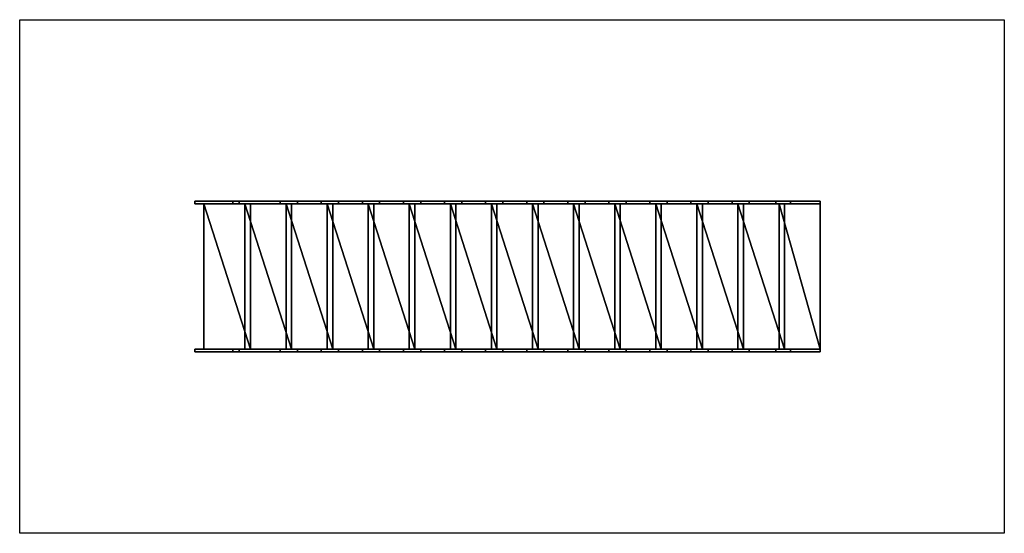
# Model space of a CAD drawing. Extents: x -1030 to 4315, y 1145 to 3935.
import ezdxf

# ---------------------------------------------------------------- set-up
doc = ezdxf.new("R2010")
doc.units = 0
doc.header["$MEASUREMENT"] = 0
for name, color, linetype in [('BODEN', 7, 'CONTINUOUS'), ('HOLME', 247, 'CONTINUOUS'), ('STUFEN', 248, 'CONTINUOUS')]:
    doc.layers.add(name, color=color, linetype=linetype)

msp = doc.modelspace()

# ---------------------------------------------------------------- linework, layer by layer
at = {"layer": 'BODEN'}
msp.add_3dface([(-1030, 1145), (-1030, 3935), (4315, 3935), (4315, 1145)], dxfattribs=at)
at = {"layer": 'HOLME', "extrusion": (0, 1, 0)}
for elevation in [2950, 2145]:
    msp.add_lwpolyline([(80, 207), (-161.2, 405.3), (-384.2, 588.6), (-607.2, 772), (-830.2, 955.3), (-1053.2, 1138.6), (-1276.2, 1322), (-1499.2, 1505.3), (-1722.2, 1688.6), (-1945.2, 1872), (-2168.2, 2055.3), (-2391.2, 2238.6), (-2614.2, 2422), (-2837.2, 2605.3), (-3074.1, 2800), (-3074.1, 2800), (-3315, 2800), (-3315, 2800), (-3315, 2620.6), (-3315, 2620.6), (-3153.8, 2488), (-2930.8, 2304.7), (-2707.8, 2121.4), (-2484.8, 1938), (-2261.8, 1754.7), (-2038.8, 1571.4), (-1815.8, 1388), (-1592.8, 1204.7), (-1369.8, 1021.4), (-1146.8, 838), (-923.8, 654.7), (-700.8, 471.4), (-477.8, 288), (-127.4, 0), (-127.4, 0), (80, 0), (80, 0), (80, 207)], dxfattribs=dict(at, elevation=elevation))
at = {"layer": 'STUFEN'}
for points, elevation in [([(-30, 2935), (-30, 2145), (223, 2145), (223, 2935), (-30, 2935)], 183.3), ([(193, 2935), (193, 2145), (446, 2145), (446, 2935), (193, 2935)], 366.7), ([(416, 2935), (416, 2145), (669, 2145), (669, 2935), (416, 2935)], 550), ([(639, 2935), (639, 2145), (892, 2145), (892, 2935), (639, 2935)], 733.3), ([(862, 2935), (862, 2145), (1115, 2145), (1115, 2935), (862, 2935)], 916.7), ([(1085, 2935), (1085, 2145), (1338, 2145), (1338, 2935), (1085, 2935)], 1100), ([(1308, 2935), (1308, 2145), (1561, 2145), (1561, 2935), (1308, 2935)], 1283.3), ([(1531, 2935), (1531, 2145), (1784, 2145), (1784, 2935), (1531, 2935)], 1466.7), ([(1754, 2935), (1754, 2145), (2007, 2145), (2007, 2935), (1754, 2935)], 1650), ([(1977, 2935), (1977, 2145), (2230, 2145), (2230, 2935), (1977, 2935)], 1833.3), ([(2200, 2935), (2200, 2145), (2453, 2145), (2453, 2935), (2200, 2935)], 2016.7), ([(2423, 2935), (2423, 2145), (2676, 2145), (2676, 2935), (2423, 2935)], 2200), ([(2646, 2935), (2646, 2145), (2899, 2145), (2899, 2935), (2646, 2935)], 2383.3), ([(2869, 2935), (2869, 2145), (3122, 2145), (3122, 2935), (2869, 2935)], 2566.7), ([(3092, 2935), (3092, 2145), (3315, 2145), (3315, 2935), (3092, 2935)], 2750)]:
    msp.add_lwpolyline(points, dxfattribs=dict(at, elevation=elevation))

# ---------------------------------------------------------------- meshes
at = {"layer": 'HOLME'}
mesh = msp.add_polyface(dxfattribs=at)
corners = [(-80, 2950, 207), (161.2, 2950, 405.3), (384.2, 2950, 588.6), (607.2, 2950, 772), (830.2, 2950, 955.3), (1053.2, 2950, 1138.6), (1276.2, 2950, 1322), (1499.2, 2950, 1505.3), (1722.2, 2950, 1688.6), (1945.2, 2950, 1872), (2168.2, 2950, 2055.3), (2391.2, 2950, 2238.6), (2614.2, 2950, 2422), (2837.2, 2950, 2605.3), (3074.1, 2950, 2800), (3074.1, 2950, 2800), (3315, 2950, 2800), (3315, 2950, 2800), (3315, 2950, 2620.6), (3315, 2950, 2620.6), (3153.8, 2950, 2488), (2930.8, 2950, 2304.7), (2707.8, 2950, 2121.4), (2484.8, 2950, 1938), (2261.8, 2950, 1754.7), (2038.8, 2950, 1571.4), (1815.8, 2950, 1388), (1592.8, 2950, 1204.7), (1369.8, 2950, 1021.4), (1146.8, 2950, 838), (923.8, 2950, 654.7), (700.8, 2950, 471.4), (477.8, 2950, 288), (127.4, 2950), (127.4, 2950), (-80, 2950), (-80, 2950), (-80, 2950, 207), (-80, 2935, 207), (161.2, 2935, 405.3), (384.2, 2935, 588.6), (607.2, 2935, 772), (830.2, 2935, 955.3), (1053.2, 2935, 1138.6), (1276.2, 2935, 1322), (1499.2, 2935, 1505.3), (1722.2, 2935, 1688.6), (1945.2, 2935, 1872), (2168.2, 2935, 2055.3), (2391.2, 2935, 2238.6), (2614.2, 2935, 2422), (2837.2, 2935, 2605.3), (3074.1, 2935, 2800), (3074.1, 2935, 2800), (3315, 2935, 2800), (3315, 2935, 2800), (3315, 2935, 2620.6), (3315, 2935, 2620.6), (3153.8, 2935, 2488), (2930.8, 2935, 2304.7), (2707.8, 2935, 2121.4), (2484.8, 2935, 1938), (2261.8, 2935, 1754.7), (2038.8, 2935, 1571.4), (1815.8, 2935, 1388), (1592.8, 2935, 1204.7), (1369.8, 2935, 1021.4), (1146.8, 2935, 838), (923.8, 2935, 654.7), (700.8, 2935, 471.4), (477.8, 2935, 288), (127.4, 2935), (127.4, 2935), (-80, 2935), (-80, 2935), (-80, 2935, 207)]
mesh.append_faces([[corners[k] for k in face] for face in [(0, 1, 39, 38), (1, 2, 40, 39), (2, 3, 41, 40), (3, 4, 42, 41), (4, 5, 43, 42), (5, 6, 44, 43), (6, 7, 45, 44), (7, 8, 46, 45), (8, 9, 47, 46), (9, 10, 48, 47), (10, 11, 49, 48), (11, 12, 50, 49), (12, 13, 51, 50), (13, 14, 52, 51), (14, 15, 53, 52), (15, 16, 54, 53), (16, 17, 55, 54), (17, 18, 56, 55), (18, 19, 57, 56), (19, 20, 58, 57), (20, 21, 59, 58), (21, 22, 60, 59), (22, 23, 61, 60), (23, 24, 62, 61), (24, 25, 63, 62), (25, 26, 64, 63), (26, 27, 65, 64), (27, 28, 66, 65), (28, 29, 67, 66), (29, 30, 68, 67), (30, 31, 69, 68), (31, 32, 70, 69), (32, 33, 71, 70), (33, 34, 72, 71), (34, 35, 73, 72), (35, 36, 74, 73), (36, 37, 75, 74)]], dxfattribs={"color": 0})
mesh.append_faces([[corners[k] for k in face] for face in [(37, 15, 16, 16), (75, 53, 54, 54), (37, 17, 18, 18), (75, 55, 56, 56), (37, 19, 20, 20), (75, 57, 58, 58), (37, 20, 21, 21), (75, 58, 59, 59), (37, 21, 22, 22), (75, 59, 60, 60), (37, 22, 23, 23), (75, 60, 61, 61), (37, 23, 24, 24), (75, 61, 62, 62), (37, 24, 25, 25), (75, 62, 63, 63), (37, 25, 26, 26), (75, 63, 64, 64), (37, 26, 27, 27), (75, 64, 65, 65), (37, 27, 28, 28), (75, 65, 66, 66), (37, 28, 29, 29), (75, 66, 67, 67), (37, 29, 30, 30), (75, 67, 68, 68), (37, 30, 31, 31), (75, 68, 69, 69), (37, 31, 32, 32), (75, 69, 70, 70), (37, 32, 33, 33), (75, 70, 71, 71), (36, 37, 34, 34), (74, 75, 72, 72)]], dxfattribs={"vtx0": -1, "vtx1": -1, "vtx2": -1, "vtx3": -1, "color": 0})
mesh = msp.add_polyface(dxfattribs=at)
corners = [(-80, 2145, 207), (161.2, 2145, 405.3), (384.2, 2145, 588.6), (607.2, 2145, 772), (830.2, 2145, 955.3), (1053.2, 2145, 1138.6), (1276.2, 2145, 1322), (1499.2, 2145, 1505.3), (1722.2, 2145, 1688.6), (1945.2, 2145, 1872), (2168.2, 2145, 2055.3), (2391.2, 2145, 2238.6), (2614.2, 2145, 2422), (2837.2, 2145, 2605.3), (3074.1, 2145, 2800), (3074.1, 2145, 2800), (3315, 2145, 2800), (3315, 2145, 2800), (3315, 2145, 2620.6), (3315, 2145, 2620.6), (3153.8, 2145, 2488), (2930.8, 2145, 2304.7), (2707.8, 2145, 2121.4), (2484.8, 2145, 1938), (2261.8, 2145, 1754.7), (2038.8, 2145, 1571.4), (1815.8, 2145, 1388), (1592.8, 2145, 1204.7), (1369.8, 2145, 1021.4), (1146.8, 2145, 838), (923.8, 2145, 654.7), (700.8, 2145, 471.4), (477.8, 2145, 288), (127.4, 2145), (127.4, 2145), (-80, 2145), (-80, 2145), (-80, 2145, 207), (-80, 2130, 207), (161.2, 2130, 405.3), (384.2, 2130, 588.6), (607.2, 2130, 772), (830.2, 2130, 955.3), (1053.2, 2130, 1138.6), (1276.2, 2130, 1322), (1499.2, 2130, 1505.3), (1722.2, 2130, 1688.6), (1945.2, 2130, 1872), (2168.2, 2130, 2055.3), (2391.2, 2130, 2238.6), (2614.2, 2130, 2422), (2837.2, 2130, 2605.3), (3074.1, 2130, 2800), (3074.1, 2130, 2800), (3315, 2130, 2800), (3315, 2130, 2800), (3315, 2130, 2620.6), (3315, 2130, 2620.6), (3153.8, 2130, 2488), (2930.8, 2130, 2304.7), (2707.8, 2130, 2121.4), (2484.8, 2130, 1938), (2261.8, 2130, 1754.7), (2038.8, 2130, 1571.4), (1815.8, 2130, 1388), (1592.8, 2130, 1204.7), (1369.8, 2130, 1021.4), (1146.8, 2130, 838), (923.8, 2130, 654.7), (700.8, 2130, 471.4), (477.8, 2130, 288), (127.4, 2130), (127.4, 2130), (-80, 2130), (-80, 2130), (-80, 2130, 207)]
mesh.append_faces([[corners[k] for k in face] for face in [(0, 1, 39, 38), (1, 2, 40, 39), (2, 3, 41, 40), (3, 4, 42, 41), (4, 5, 43, 42), (5, 6, 44, 43), (6, 7, 45, 44), (7, 8, 46, 45), (8, 9, 47, 46), (9, 10, 48, 47), (10, 11, 49, 48), (11, 12, 50, 49), (12, 13, 51, 50), (13, 14, 52, 51), (14, 15, 53, 52), (15, 16, 54, 53), (16, 17, 55, 54), (17, 18, 56, 55), (18, 19, 57, 56), (19, 20, 58, 57), (20, 21, 59, 58), (21, 22, 60, 59), (22, 23, 61, 60), (23, 24, 62, 61), (24, 25, 63, 62), (25, 26, 64, 63), (26, 27, 65, 64), (27, 28, 66, 65), (28, 29, 67, 66), (29, 30, 68, 67), (30, 31, 69, 68), (31, 32, 70, 69), (32, 33, 71, 70), (33, 34, 72, 71), (34, 35, 73, 72), (35, 36, 74, 73), (36, 37, 75, 74)]], dxfattribs={"color": 0})
mesh.append_faces([[corners[k] for k in face] for face in [(37, 15, 16, 16), (75, 53, 54, 54), (37, 17, 18, 18), (75, 55, 56, 56), (37, 19, 20, 20), (75, 57, 58, 58), (37, 20, 21, 21), (75, 58, 59, 59), (37, 21, 22, 22), (75, 59, 60, 60), (37, 22, 23, 23), (75, 60, 61, 61), (37, 23, 24, 24), (75, 61, 62, 62), (37, 24, 25, 25), (75, 62, 63, 63), (37, 25, 26, 26), (75, 63, 64, 64), (37, 26, 27, 27), (75, 64, 65, 65), (37, 27, 28, 28), (75, 65, 66, 66), (37, 28, 29, 29), (75, 66, 67, 67), (37, 29, 30, 30), (75, 67, 68, 68), (37, 30, 31, 31), (75, 68, 69, 69), (37, 31, 32, 32), (75, 69, 70, 70), (37, 32, 33, 33), (75, 70, 71, 71), (36, 37, 34, 34), (74, 75, 72, 72)]], dxfattribs={"vtx0": -1, "vtx1": -1, "vtx2": -1, "vtx3": -1, "color": 0})
at = {"layer": 'STUFEN'}
mesh = msp.add_polyface(dxfattribs=at)
corners = [(-30, 2935, 183.3), (-30, 2145, 183.3), (223, 2145, 183.3), (223, 2935, 183.3), (-30, 2935, 183.3), (-30, 2935, 143.3), (-30, 2145, 143.3), (223, 2145, 143.3), (223, 2935, 143.3), (-30, 2935, 143.3)]
mesh.append_faces([[corners[k] for k in face] for face in [(0, 1, 6, 5), (1, 2, 7, 6), (2, 3, 8, 7), (3, 4, 9, 8)]], dxfattribs={"color": 0})
mesh.append_faces([[corners[k] for k in face] for face in [(4, 1, 2, 2), (9, 6, 7, 7), (2, 3, 4, 4), (7, 8, 9, 9)]], dxfattribs={"vtx0": -1, "vtx1": -1, "vtx2": -1, "vtx3": -1, "color": 0})
mesh = msp.add_polyface(dxfattribs=at)
corners = [(193, 2935, 366.7), (193, 2145, 366.7), (446, 2145, 366.7), (446, 2935, 366.7), (193, 2935, 366.7), (193, 2935, 326.7), (193, 2145, 326.7), (446, 2145, 326.7), (446, 2935, 326.7), (193, 2935, 326.7)]
mesh.append_faces([[corners[k] for k in face] for face in [(0, 1, 6, 5), (1, 2, 7, 6), (2, 3, 8, 7), (3, 4, 9, 8)]], dxfattribs={"color": 0})
mesh.append_faces([[corners[k] for k in face] for face in [(4, 1, 2, 2), (9, 6, 7, 7), (2, 3, 4, 4), (7, 8, 9, 9)]], dxfattribs={"vtx0": -1, "vtx1": -1, "vtx2": -1, "vtx3": -1, "color": 0})
mesh = msp.add_polyface(dxfattribs=at)
corners = [(416, 2935, 550), (416, 2145, 550), (669, 2145, 550), (669, 2935, 550), (416, 2935, 550), (416, 2935, 510), (416, 2145, 510), (669, 2145, 510), (669, 2935, 510), (416, 2935, 510)]
mesh.append_faces([[corners[k] for k in face] for face in [(0, 1, 6, 5), (1, 2, 7, 6), (2, 3, 8, 7), (3, 4, 9, 8)]], dxfattribs={"color": 0})
mesh.append_faces([[corners[k] for k in face] for face in [(4, 1, 2, 2), (9, 6, 7, 7), (2, 3, 4, 4), (7, 8, 9, 9)]], dxfattribs={"vtx0": -1, "vtx1": -1, "vtx2": -1, "vtx3": -1, "color": 0})
mesh = msp.add_polyface(dxfattribs=at)
corners = [(639, 2935, 733.3), (639, 2145, 733.3), (892, 2145, 733.3), (892, 2935, 733.3), (639, 2935, 733.3), (639, 2935, 693.3), (639, 2145, 693.3), (892, 2145, 693.3), (892, 2935, 693.3), (639, 2935, 693.3)]
mesh.append_faces([[corners[k] for k in face] for face in [(0, 1, 6, 5), (1, 2, 7, 6), (2, 3, 8, 7), (3, 4, 9, 8)]], dxfattribs={"color": 0})
mesh.append_faces([[corners[k] for k in face] for face in [(4, 1, 2, 2), (9, 6, 7, 7), (2, 3, 4, 4), (7, 8, 9, 9)]], dxfattribs={"vtx0": -1, "vtx1": -1, "vtx2": -1, "vtx3": -1, "color": 0})
mesh = msp.add_polyface(dxfattribs=at)
corners = [(862, 2935, 916.7), (862, 2145, 916.7), (1115, 2145, 916.7), (1115, 2935, 916.7), (862, 2935, 916.7), (862, 2935, 876.7), (862, 2145, 876.7), (1115, 2145, 876.7), (1115, 2935, 876.7), (862, 2935, 876.7)]
mesh.append_faces([[corners[k] for k in face] for face in [(0, 1, 6, 5), (1, 2, 7, 6), (2, 3, 8, 7), (3, 4, 9, 8)]], dxfattribs={"color": 0})
mesh.append_faces([[corners[k] for k in face] for face in [(4, 1, 2, 2), (9, 6, 7, 7), (2, 3, 4, 4), (7, 8, 9, 9)]], dxfattribs={"vtx0": -1, "vtx1": -1, "vtx2": -1, "vtx3": -1, "color": 0})
mesh = msp.add_polyface(dxfattribs=at)
corners = [(1085, 2935, 1100), (1085, 2145, 1100), (1338, 2145, 1100), (1338, 2935, 1100), (1085, 2935, 1100), (1085, 2935, 1060), (1085, 2145, 1060), (1338, 2145, 1060), (1338, 2935, 1060), (1085, 2935, 1060)]
mesh.append_faces([[corners[k] for k in face] for face in [(0, 1, 6, 5), (1, 2, 7, 6), (2, 3, 8, 7), (3, 4, 9, 8)]], dxfattribs={"color": 0})
mesh.append_faces([[corners[k] for k in face] for face in [(4, 1, 2, 2), (9, 6, 7, 7), (2, 3, 4, 4), (7, 8, 9, 9)]], dxfattribs={"vtx0": -1, "vtx1": -1, "vtx2": -1, "vtx3": -1, "color": 0})
mesh = msp.add_polyface(dxfattribs=at)
corners = [(1308, 2935, 1283.3), (1308, 2145, 1283.3), (1561, 2145, 1283.3), (1561, 2935, 1283.3), (1308, 2935, 1283.3), (1308, 2935, 1243.3), (1308, 2145, 1243.3), (1561, 2145, 1243.3), (1561, 2935, 1243.3), (1308, 2935, 1243.3)]
mesh.append_faces([[corners[k] for k in face] for face in [(0, 1, 6, 5), (1, 2, 7, 6), (2, 3, 8, 7), (3, 4, 9, 8)]], dxfattribs={"color": 0})
mesh.append_faces([[corners[k] for k in face] for face in [(4, 1, 2, 2), (9, 6, 7, 7), (2, 3, 4, 4), (7, 8, 9, 9)]], dxfattribs={"vtx0": -1, "vtx1": -1, "vtx2": -1, "vtx3": -1, "color": 0})
mesh = msp.add_polyface(dxfattribs=at)
corners = [(1531, 2935, 1466.7), (1531, 2145, 1466.7), (1784, 2145, 1466.7), (1784, 2935, 1466.7), (1531, 2935, 1466.7), (1531, 2935, 1426.7), (1531, 2145, 1426.7), (1784, 2145, 1426.7), (1784, 2935, 1426.7), (1531, 2935, 1426.7)]
mesh.append_faces([[corners[k] for k in face] for face in [(0, 1, 6, 5), (1, 2, 7, 6), (2, 3, 8, 7), (3, 4, 9, 8)]], dxfattribs={"color": 0})
mesh.append_faces([[corners[k] for k in face] for face in [(4, 1, 2, 2), (9, 6, 7, 7), (2, 3, 4, 4), (7, 8, 9, 9)]], dxfattribs={"vtx0": -1, "vtx1": -1, "vtx2": -1, "vtx3": -1, "color": 0})
mesh = msp.add_polyface(dxfattribs=at)
corners = [(1754, 2935, 1650), (1754, 2145, 1650), (2007, 2145, 1650), (2007, 2935, 1650), (1754, 2935, 1650), (1754, 2935, 1610), (1754, 2145, 1610), (2007, 2145, 1610), (2007, 2935, 1610), (1754, 2935, 1610)]
mesh.append_faces([[corners[k] for k in face] for face in [(0, 1, 6, 5), (1, 2, 7, 6), (2, 3, 8, 7), (3, 4, 9, 8)]], dxfattribs={"color": 0})
mesh.append_faces([[corners[k] for k in face] for face in [(4, 1, 2, 2), (9, 6, 7, 7), (2, 3, 4, 4), (7, 8, 9, 9)]], dxfattribs={"vtx0": -1, "vtx1": -1, "vtx2": -1, "vtx3": -1, "color": 0})
mesh = msp.add_polyface(dxfattribs=at)
corners = [(1977, 2935, 1833.3), (1977, 2145, 1833.3), (2230, 2145, 1833.3), (2230, 2935, 1833.3), (1977, 2935, 1833.3), (1977, 2935, 1793.3), (1977, 2145, 1793.3), (2230, 2145, 1793.3), (2230, 2935, 1793.3), (1977, 2935, 1793.3)]
mesh.append_faces([[corners[k] for k in face] for face in [(0, 1, 6, 5), (1, 2, 7, 6), (2, 3, 8, 7), (3, 4, 9, 8)]], dxfattribs={"color": 0})
mesh.append_faces([[corners[k] for k in face] for face in [(4, 1, 2, 2), (9, 6, 7, 7), (2, 3, 4, 4), (7, 8, 9, 9)]], dxfattribs={"vtx0": -1, "vtx1": -1, "vtx2": -1, "vtx3": -1, "color": 0})
mesh = msp.add_polyface(dxfattribs=at)
corners = [(2200, 2935, 2016.7), (2200, 2145, 2016.7), (2453, 2145, 2016.7), (2453, 2935, 2016.7), (2200, 2935, 2016.7), (2200, 2935, 1976.7), (2200, 2145, 1976.7), (2453, 2145, 1976.7), (2453, 2935, 1976.7), (2200, 2935, 1976.7)]
mesh.append_faces([[corners[k] for k in face] for face in [(0, 1, 6, 5), (1, 2, 7, 6), (2, 3, 8, 7), (3, 4, 9, 8)]], dxfattribs={"color": 0})
mesh.append_faces([[corners[k] for k in face] for face in [(4, 1, 2, 2), (9, 6, 7, 7), (2, 3, 4, 4), (7, 8, 9, 9)]], dxfattribs={"vtx0": -1, "vtx1": -1, "vtx2": -1, "vtx3": -1, "color": 0})
mesh = msp.add_polyface(dxfattribs=at)
corners = [(2423, 2935, 2200), (2423, 2145, 2200), (2676, 2145, 2200), (2676, 2935, 2200), (2423, 2935, 2200), (2423, 2935, 2160), (2423, 2145, 2160), (2676, 2145, 2160), (2676, 2935, 2160), (2423, 2935, 2160)]
mesh.append_faces([[corners[k] for k in face] for face in [(0, 1, 6, 5), (1, 2, 7, 6), (2, 3, 8, 7), (3, 4, 9, 8)]], dxfattribs={"color": 0})
mesh.append_faces([[corners[k] for k in face] for face in [(4, 1, 2, 2), (9, 6, 7, 7), (2, 3, 4, 4), (7, 8, 9, 9)]], dxfattribs={"vtx0": -1, "vtx1": -1, "vtx2": -1, "vtx3": -1, "color": 0})
mesh = msp.add_polyface(dxfattribs=at)
corners = [(2646, 2935, 2383.3), (2646, 2145, 2383.3), (2899, 2145, 2383.3), (2899, 2935, 2383.3), (2646, 2935, 2383.3), (2646, 2935, 2343.3), (2646, 2145, 2343.3), (2899, 2145, 2343.3), (2899, 2935, 2343.3), (2646, 2935, 2343.3)]
mesh.append_faces([[corners[k] for k in face] for face in [(0, 1, 6, 5), (1, 2, 7, 6), (2, 3, 8, 7), (3, 4, 9, 8)]], dxfattribs={"color": 0})
mesh.append_faces([[corners[k] for k in face] for face in [(4, 1, 2, 2), (9, 6, 7, 7), (2, 3, 4, 4), (7, 8, 9, 9)]], dxfattribs={"vtx0": -1, "vtx1": -1, "vtx2": -1, "vtx3": -1, "color": 0})
mesh = msp.add_polyface(dxfattribs=at)
corners = [(2869, 2935, 2566.7), (2869, 2145, 2566.7), (3122, 2145, 2566.7), (3122, 2935, 2566.7), (2869, 2935, 2566.7), (2869, 2935, 2526.7), (2869, 2145, 2526.7), (3122, 2145, 2526.7), (3122, 2935, 2526.7), (2869, 2935, 2526.7)]
mesh.append_faces([[corners[k] for k in face] for face in [(0, 1, 6, 5), (1, 2, 7, 6), (2, 3, 8, 7), (3, 4, 9, 8)]], dxfattribs={"color": 0})
mesh.append_faces([[corners[k] for k in face] for face in [(4, 1, 2, 2), (9, 6, 7, 7), (2, 3, 4, 4), (7, 8, 9, 9)]], dxfattribs={"vtx0": -1, "vtx1": -1, "vtx2": -1, "vtx3": -1, "color": 0})
mesh = msp.add_polyface(dxfattribs=at)
corners = [(3092, 2935, 2750), (3092, 2145, 2750), (3315, 2145, 2750), (3315, 2935, 2750), (3092, 2935, 2750), (3092, 2935, 2710), (3092, 2145, 2710), (3315, 2145, 2710), (3315, 2935, 2710), (3092, 2935, 2710)]
mesh.append_faces([[corners[k] for k in face] for face in [(0, 1, 6, 5), (1, 2, 7, 6), (2, 3, 8, 7), (3, 4, 9, 8)]], dxfattribs={"color": 0})
mesh.append_faces([[corners[k] for k in face] for face in [(4, 1, 2, 2), (9, 6, 7, 7), (2, 3, 4, 4), (7, 8, 9, 9)]], dxfattribs={"vtx0": -1, "vtx1": -1, "vtx2": -1, "vtx3": -1, "color": 0})

doc.saveas('drawing.dxf')
